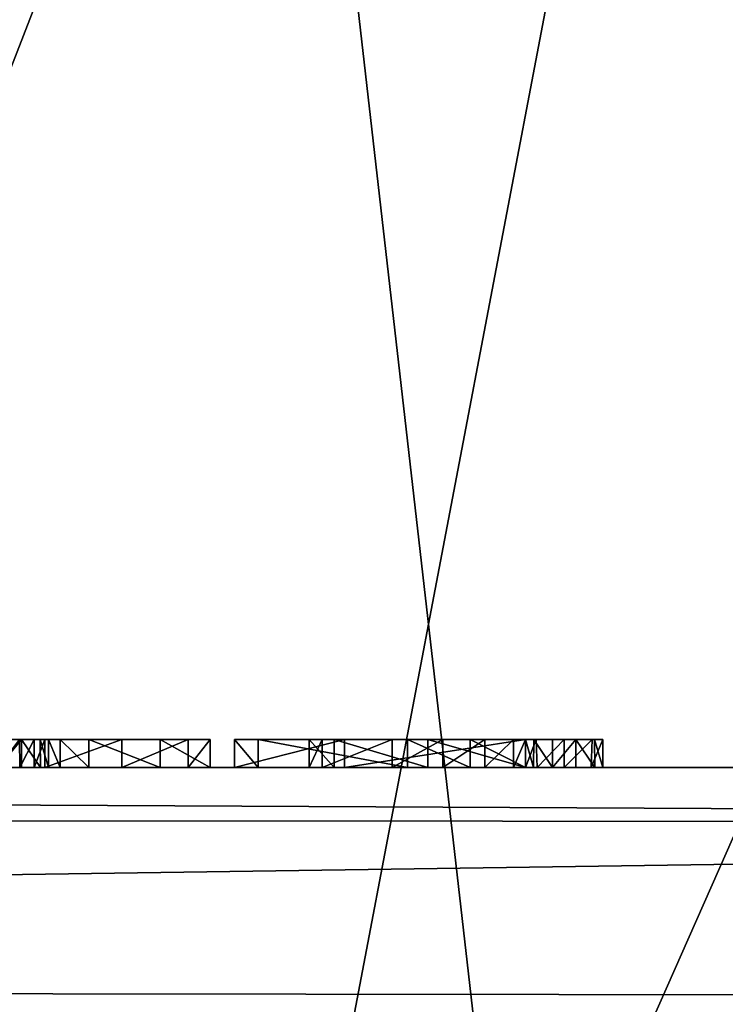
# Model space of a CAD drawing. Units: millimetres. Extents: x -32 to 32, y -172 to 32.
# Drawn here: x 7 to 10, y -22 to -18 of the extents above; entities that cross this region are included whole.
import ezdxf

# ---------------------------------------------------------------- set-up
doc = ezdxf.new("R2010")
doc.units = ezdxf.units.MM
doc.header["$LTSCALE"] = 81.481481
for name, color, linetype in [('2', 7, 'CONTINUOUS'), ('203', 7, 'CONTINUOUS'), ('204', 7, 'CONTINUOUS'), ('205', 7, 'CONTINUOUS'), ('206', 7, 'CONTINUOUS'), ('207', 7, 'CONTINUOUS'), ('208', 7, 'CONTINUOUS'), ('209', 7, 'CONTINUOUS'), ('210', 7, 'CONTINUOUS'), ('211', 7, 'CONTINUOUS'), ('212', 7, 'CONTINUOUS'), ('213', 7, 'CONTINUOUS'), ('214', 7, 'CONTINUOUS'), ('227', 7, 'CONTINUOUS'), ('228', 7, 'CONTINUOUS'), ('229', 7, 'CONTINUOUS'), ('230', 7, 'CONTINUOUS'), ('233', 7, 'CONTINUOUS'), ('234', 7, 'CONTINUOUS'), ('235', 7, 'CONTINUOUS'), ('255', 7, 'CONTINUOUS'), ('256', 7, 'CONTINUOUS'), ('258', 7, 'CONTINUOUS'), ('33', 7, 'CONTINUOUS'), ('34', 7, 'CONTINUOUS'), ('357', 7, 'CONTINUOUS'), ('53', 7, 'CONTINUOUS'), ('62', 7, 'CONTINUOUS'), ('68', 7, 'CONTINUOUS'), ('69', 7, 'CONTINUOUS'), ('70', 7, 'CONTINUOUS')]:
    doc.layers.add(name, color=color, linetype=linetype)

msp = doc.modelspace()

# ---------------------------------------------------------------- linework, layer by layer
at = {"layer": '2', "linetype": 'Continuous'}
for points in [[(-20.5, 20.5782, 283.7168), (-20.5, -72.3373, 298.4332), (20.5, 20.5782, 283.7168), (-20.5, 20.5782, 283.7168)], [(20.5, 20.5782, 283.7168), (-20.5, -72.3373, 298.4332), (20.5, -72.3373, 298.4332), (20.5, 20.5782, 283.7168)]]:
    msp.add_3dface(points, dxfattribs=at)
at = {"layer": '203', "linetype": 'Continuous'}
for points in [[(8.548, -21, 156), (8.7727, -21, 156.0475), (8.548, -20.9, 156), (8.548, -21, 156)], [(8.548, -20.9, 156), (8.7727, -21, 156.0475), (8.7727, -20.9, 156.0475), (8.548, -20.9, 156)], [(8.7727, -21, 156.0475), (8.972, -21, 156.18), (8.7727, -20.9, 156.0475), (8.7727, -21, 156.0475)], [(8.7727, -20.9, 156.0475), (8.972, -21, 156.18), (8.972, -20.9, 156.18), (8.7727, -20.9, 156.0475)]]:
    msp.add_3dface(points, dxfattribs=at)
at = {"layer": '204', "linetype": 'Continuous'}
for points in [[(8.322, -21, 157.5722), (7.9257, -21, 157.0383), (8.322, -20.9, 157.5722), (8.322, -21, 157.5722)], [(7.9257, -21, 157.0383), (8.0118, -21, 156.2935), (7.9257, -20.9, 157.0383), (7.9257, -21, 157.0383)], [(8.322, -20.9, 157.5722), (7.9257, -21, 157.0383), (7.9257, -20.9, 157.0383), (8.322, -20.9, 157.5722)], [(7.9257, -20.9, 157.0383), (8.0118, -21, 156.2935), (8.0118, -20.9, 156.2935), (7.9257, -20.9, 157.0383)], [(8.0118, -21, 156.2935), (8.548, -21, 156), (8.0118, -20.9, 156.2935), (8.0118, -21, 156.2935)], [(8.548, -21, 156), (8.548, -20.9, 156), (8.0118, -20.9, 156.2935), (8.548, -21, 156)], [(8.972, -21, 157.455), (8.322, -21, 157.5722), (8.972, -20.9, 157.455), (8.972, -21, 157.455)], [(8.972, -20.9, 157.455), (8.322, -21, 157.5722), (8.322, -20.9, 157.5722), (8.972, -20.9, 157.455)]]:
    msp.add_3dface(points, dxfattribs=at)
at = {"layer": '205', "linetype": 'Continuous'}
for points in [[(8.972, -21, 158.224), (8.972, -21, 157.455), (8.972, -20.9, 158.224), (8.972, -21, 158.224)], [(8.972, -21, 157.455), (8.972, -20.9, 157.455), (8.972, -20.9, 158.224), (8.972, -21, 157.455)]]:
    msp.add_3dface(points, dxfattribs=at)
at = {"layer": '206', "linetype": 'Continuous'}
for points in [[(9.0134, -21, 158.3229), (8.972, -21, 158.224), (9.0099, -20.9, 158.315), (9.0134, -21, 158.3229)], [(8.972, -21, 158.224), (8.972, -20.9, 158.224), (9.0099, -20.9, 158.315), (8.972, -21, 158.224)], [(9.111, -20.9, 158.3618), (9.0134, -21, 158.3229), (9.0099, -20.9, 158.315), (9.111, -20.9, 158.3618)], [(9.111, -21, 158.3629), (9.0134, -21, 158.3229), (9.111, -20.9, 158.3618), (9.111, -21, 158.3629)], [(9.2086, -21, 158.3229), (9.111, -21, 158.3629), (9.2121, -20.9, 158.315), (9.2086, -21, 158.3229)], [(9.2121, -20.9, 158.315), (9.111, -21, 158.3629), (9.111, -20.9, 158.3618), (9.2121, -20.9, 158.315)], [(9.25, -21, 158.224), (9.2086, -21, 158.3229), (9.25, -20.9, 158.224), (9.25, -21, 158.224)], [(9.25, -20.9, 158.224), (9.2086, -21, 158.3229), (9.2121, -20.9, 158.315), (9.25, -20.9, 158.224)]]:
    msp.add_3dface(points, dxfattribs=at)
at = {"layer": '207', "linetype": 'Continuous'}
for points in [[(9.25, -21, 156.146), (9.25, -21, 158.224), (9.25, -20.9, 156.146), (9.25, -21, 156.146)], [(9.25, -21, 158.224), (9.25, -20.9, 158.224), (9.25, -20.9, 156.146), (9.25, -21, 158.224)]]:
    msp.add_3dface(points, dxfattribs=at)
at = {"layer": '208', "linetype": 'Continuous'}
for points in [[(9.153, -21, 156.049), (9.2215, -21, 156.0775), (9.153, -20.9, 156.049), (9.153, -21, 156.049)], [(9.153, -20.9, 156.049), (9.2215, -21, 156.0775), (9.2203, -20.9, 156.0787), (9.153, -20.9, 156.049)], [(9.2215, -21, 156.0775), (9.25, -21, 156.146), (9.2203, -20.9, 156.0787), (9.2215, -21, 156.0775)], [(9.25, -21, 156.146), (9.25, -20.9, 156.146), (9.2203, -20.9, 156.0787), (9.25, -21, 156.146)]]:
    msp.add_3dface(points, dxfattribs=at)
at = {"layer": '209', "linetype": 'Continuous'}
for points in [[(9.069, -21, 156.049), (9.153, -21, 156.049), (9.153, -20.9, 156.049), (9.069, -21, 156.049)], [(9.069, -21, 156.049), (9.153, -20.9, 156.049), (9.069, -20.9, 156.049), (9.069, -21, 156.049)]]:
    msp.add_3dface(points, dxfattribs=at)
at = {"layer": '210', "linetype": 'Continuous'}
for points in [[(8.972, -21, 156.146), (9.0005, -21, 156.0775), (8.972, -20.9, 156.146), (8.972, -21, 156.146)], [(8.972, -20.9, 156.146), (9.0005, -21, 156.0775), (9.0017, -20.9, 156.0787), (8.972, -20.9, 156.146)], [(9.0005, -21, 156.0775), (9.069, -21, 156.049), (9.0017, -20.9, 156.0787), (9.0005, -21, 156.0775)], [(9.069, -21, 156.049), (9.069, -20.9, 156.049), (9.0017, -20.9, 156.0787), (9.069, -21, 156.049)]]:
    msp.add_3dface(points, dxfattribs=at)
at = {"layer": '211', "linetype": 'Continuous'}
for points in [[(8.972, -21, 156.18), (8.972, -21, 156.146), (8.972, -20.9, 156.146), (8.972, -21, 156.18)], [(8.972, -20.9, 156.18), (8.972, -21, 156.18), (8.972, -20.9, 156.146), (8.972, -20.9, 156.18)]]:
    msp.add_3dface(points, dxfattribs=at)
at = {"layer": '212', "linetype": 'Continuous'}
for points in [[(8.195, -21, 156.826), (8.2844, -21, 157.215), (8.195, -20.9, 156.826), (8.195, -21, 156.826)], [(8.195, -20.9, 156.826), (8.2844, -21, 157.215), (8.2844, -20.9, 157.215), (8.195, -20.9, 156.826)], [(8.2844, -21, 157.215), (8.6209, -21, 157.3818), (8.2844, -20.9, 157.215), (8.2844, -21, 157.215)], [(8.2844, -20.9, 157.215), (8.6209, -21, 157.3818), (8.6209, -20.9, 157.3818), (8.2844, -20.9, 157.215)], [(8.6209, -21, 157.3818), (8.972, -21, 157.216), (8.6209, -20.9, 157.3818), (8.6209, -21, 157.3818)], [(8.6209, -20.9, 157.3818), (8.972, -21, 157.216), (8.972, -20.9, 157.216), (8.6209, -20.9, 157.3818)]]:
    msp.add_3dface(points, dxfattribs=at)
at = {"layer": '213', "linetype": 'Continuous'}
for points in [[(8.2418, -21, 156.4901), (8.195, -21, 156.826), (8.2418, -20.9, 156.4901), (8.2418, -21, 156.4901)], [(8.195, -21, 156.826), (8.195, -20.9, 156.826), (8.2418, -20.9, 156.4901), (8.195, -21, 156.826)], [(8.4932, -21, 156.249), (8.2418, -21, 156.4901), (8.4932, -20.9, 156.249), (8.4932, -21, 156.249)], [(8.4932, -20.9, 156.249), (8.2418, -21, 156.4901), (8.2418, -20.9, 156.4901), (8.4932, -20.9, 156.249)], [(8.6751, -21, 156.2388), (8.4932, -21, 156.249), (8.6751, -20.9, 156.2388), (8.6751, -21, 156.2388)], [(8.6751, -20.9, 156.2388), (8.4932, -21, 156.249), (8.4932, -20.9, 156.249), (8.6751, -20.9, 156.2388)], [(8.8257, -21, 156.2803), (8.6751, -21, 156.2388), (8.8257, -20.9, 156.2803), (8.8257, -21, 156.2803)], [(8.8257, -20.9, 156.2803), (8.6751, -21, 156.2388), (8.6751, -20.9, 156.2388), (8.8257, -20.9, 156.2803)], [(8.9293, -21, 156.3518), (8.8257, -21, 156.2803), (8.9293, -20.9, 156.3518), (8.9293, -21, 156.3518)], [(8.9293, -20.9, 156.3518), (8.8257, -21, 156.2803), (8.8257, -20.9, 156.2803), (8.9293, -20.9, 156.3518)], [(8.972, -21, 156.451), (8.9293, -21, 156.3518), (8.972, -20.9, 156.451), (8.972, -21, 156.451)], [(8.972, -20.9, 156.451), (8.9293, -21, 156.3518), (8.9293, -20.9, 156.3518), (8.972, -20.9, 156.451)]]:
    msp.add_3dface(points, dxfattribs=at)
at = {"layer": '214', "linetype": 'Continuous'}
for points in [[(8.972, -21, 157.216), (8.972, -21, 156.451), (8.972, -20.9, 157.216), (8.972, -21, 157.216)], [(8.972, -20.9, 157.216), (8.972, -21, 156.451), (8.972, -20.9, 156.451), (8.972, -20.9, 157.216)]]:
    msp.add_3dface(points, dxfattribs=at)
at = {"layer": '227', "linetype": 'Continuous'}
for points in [[(7.258, -21, 157.133), (7.2994, -21, 157.241), (7.258, -20.9, 157.133), (7.258, -21, 157.133)], [(7.258, -20.9, 157.133), (7.2994, -21, 157.241), (7.2994, -20.9, 157.241), (7.258, -20.9, 157.133)], [(7.2994, -21, 157.241), (7.4028, -21, 157.3198), (7.2994, -20.9, 157.241), (7.2994, -21, 157.241)], [(7.2994, -20.9, 157.241), (7.4028, -21, 157.3198), (7.4028, -20.9, 157.3198), (7.2994, -20.9, 157.241)], [(7.4028, -21, 157.3198), (7.659, -21, 157.328), (7.4028, -20.9, 157.3198), (7.4028, -21, 157.3198)], [(7.4028, -20.9, 157.3198), (7.659, -21, 157.328), (7.659, -20.9, 157.328), (7.4028, -20.9, 157.3198)]]:
    msp.add_3dface(points, dxfattribs=at)
at = {"layer": '228', "linetype": 'Continuous'}
for points in [[(7.258, -21, 156.146), (7.258, -21, 157.133), (7.258, -20.9, 156.146), (7.258, -21, 156.146)], [(7.258, -21, 157.133), (7.258, -20.9, 157.133), (7.258, -20.9, 156.146), (7.258, -21, 157.133)]]:
    msp.add_3dface(points, dxfattribs=at)
at = {"layer": '229', "linetype": 'Continuous'}
for points in [[(7.161, -21, 156.049), (7.2295, -21, 156.0775), (7.161, -20.9, 156.049), (7.161, -21, 156.049)], [(7.161, -20.9, 156.049), (7.2295, -21, 156.0775), (7.2283, -20.9, 156.0787), (7.161, -20.9, 156.049)], [(7.2295, -21, 156.0775), (7.258, -21, 156.146), (7.2283, -20.9, 156.0787), (7.2295, -21, 156.0775)], [(7.258, -21, 156.146), (7.258, -20.9, 156.146), (7.2283, -20.9, 156.0787), (7.258, -21, 156.146)]]:
    msp.add_3dface(points, dxfattribs=at)
at = {"layer": '230', "linetype": 'Continuous'}
for points in [[(7.077, -21, 156.049), (7.161, -21, 156.049), (7.161, -20.9, 156.049), (7.077, -21, 156.049)], [(7.077, -21, 156.049), (7.161, -20.9, 156.049), (7.077, -20.9, 156.049), (7.077, -21, 156.049)]]:
    msp.add_3dface(points, dxfattribs=at)
at = {"layer": '233', "linetype": 'Continuous'}
for points in [[(7.1547, -21, 157.5846), (7.0767, -21, 157.5982), (7.1539, -20.9, 157.5835), (7.1547, -21, 157.5846)], [(7.2069, -20.9, 157.523), (7.1547, -21, 157.5846), (7.1539, -20.9, 157.5835), (7.2069, -20.9, 157.523)], [(7.2069, -21, 157.523), (7.1547, -21, 157.5846), (7.2069, -20.9, 157.523), (7.2069, -21, 157.523)]]:
    msp.add_3dface(points, dxfattribs=at)
at = {"layer": '234', "linetype": 'Continuous'}
for points in [[(7.245, -21, 157.4185), (7.2069, -21, 157.523), (7.245, -20.9, 157.4185), (7.245, -21, 157.4185)], [(7.2069, -21, 157.523), (7.2069, -20.9, 157.523), (7.245, -20.9, 157.4185), (7.2069, -21, 157.523)]]:
    msp.add_3dface(points, dxfattribs=at)
at = {"layer": '235', "linetype": 'Continuous'}
for points in [[(7.5216, -21, 157.6051), (7.245, -21, 157.4185), (7.5216, -20.9, 157.6051), (7.5216, -21, 157.6051)], [(7.245, -21, 157.4185), (7.245, -20.9, 157.4185), (7.5216, -20.9, 157.6051), (7.245, -21, 157.4185)], [(7.7603, -21, 157.5874), (7.5216, -21, 157.6051), (7.7603, -20.9, 157.5874), (7.7603, -21, 157.5874)], [(7.7603, -20.9, 157.5874), (7.5216, -21, 157.6051), (7.5216, -20.9, 157.6051), (7.7603, -20.9, 157.5874)], [(7.659, -21, 157.328), (7.8387, -21, 157.4185), (7.659, -20.9, 157.328), (7.659, -21, 157.328)], [(7.659, -20.9, 157.328), (7.8387, -21, 157.4185), (7.8387, -20.9, 157.4185), (7.659, -20.9, 157.328)], [(7.8387, -21, 157.4185), (7.7603, -21, 157.5874), (7.8387, -20.9, 157.4185), (7.8387, -21, 157.4185)], [(7.8387, -20.9, 157.4185), (7.7603, -21, 157.5874), (7.7603, -20.9, 157.5874), (7.8387, -20.9, 157.4185)]]:
    msp.add_3dface(points, dxfattribs=at)
at = {"layer": '255', "color": 250, "linetype": 'Continuous', "true_color": 0x282828}
for points in [[(7.077, -20.9, 156.049), (7.161, -20.9, 156.049), (7.1539, -20.9, 157.5835), (7.077, -20.9, 156.049)], [(7.161, -20.9, 156.049), (7.2069, -20.9, 157.523), (7.1539, -20.9, 157.5835), (7.161, -20.9, 156.049)], [(7.161, -20.9, 156.049), (7.2283, -20.9, 156.0787), (7.2069, -20.9, 157.523), (7.161, -20.9, 156.049)], [(7.2069, -20.9, 157.523), (7.2283, -20.9, 156.0787), (7.245, -20.9, 157.4185), (7.2069, -20.9, 157.523)], [(7.2283, -20.9, 156.0787), (7.258, -20.9, 156.146), (7.245, -20.9, 157.4185), (7.2283, -20.9, 156.0787)], [(7.258, -20.9, 157.133), (7.2994, -20.9, 157.241), (7.245, -20.9, 157.4185), (7.258, -20.9, 157.133)], [(7.258, -20.9, 156.146), (7.258, -20.9, 157.133), (7.245, -20.9, 157.4185), (7.258, -20.9, 156.146)], [(7.2994, -20.9, 157.241), (7.4028, -20.9, 157.3198), (7.245, -20.9, 157.4185), (7.2994, -20.9, 157.241)], [(7.245, -20.9, 157.4185), (7.4028, -20.9, 157.3198), (7.5216, -20.9, 157.6051), (7.245, -20.9, 157.4185)], [(7.4028, -20.9, 157.3198), (7.659, -20.9, 157.328), (7.5216, -20.9, 157.6051), (7.4028, -20.9, 157.3198)], [(7.659, -20.9, 157.328), (7.7603, -20.9, 157.5874), (7.5216, -20.9, 157.6051), (7.659, -20.9, 157.328)], [(7.659, -20.9, 157.328), (7.8387, -20.9, 157.4185), (7.7603, -20.9, 157.5874), (7.659, -20.9, 157.328)], [(8.322, -20.9, 157.5722), (7.9257, -20.9, 157.0383), (8.2844, -20.9, 157.215), (8.322, -20.9, 157.5722)], [(7.9257, -20.9, 157.0383), (8.0118, -20.9, 156.2935), (8.195, -20.9, 156.826), (7.9257, -20.9, 157.0383)], [(7.9257, -20.9, 157.0383), (8.195, -20.9, 156.826), (8.2844, -20.9, 157.215), (7.9257, -20.9, 157.0383)], [(8.0118, -20.9, 156.2935), (8.548, -20.9, 156), (8.2418, -20.9, 156.4901), (8.0118, -20.9, 156.2935)], [(8.195, -20.9, 156.826), (8.0118, -20.9, 156.2935), (8.2418, -20.9, 156.4901), (8.195, -20.9, 156.826)], [(8.548, -20.9, 156), (8.4932, -20.9, 156.249), (8.2418, -20.9, 156.4901), (8.548, -20.9, 156)], [(8.322, -20.9, 157.5722), (8.2844, -20.9, 157.215), (8.6209, -20.9, 157.3818), (8.322, -20.9, 157.5722)], [(8.972, -20.9, 157.455), (8.322, -20.9, 157.5722), (8.972, -20.9, 157.216), (8.972, -20.9, 157.455)], [(8.322, -20.9, 157.5722), (8.6209, -20.9, 157.3818), (8.972, -20.9, 157.216), (8.322, -20.9, 157.5722)], [(8.548, -20.9, 156), (8.6751, -20.9, 156.2388), (8.4932, -20.9, 156.249), (8.548, -20.9, 156)], [(8.548, -20.9, 156), (8.7727, -20.9, 156.0475), (8.6751, -20.9, 156.2388), (8.548, -20.9, 156)], [(8.7727, -20.9, 156.0475), (8.8257, -20.9, 156.2803), (8.6751, -20.9, 156.2388), (8.7727, -20.9, 156.0475)], [(8.7727, -20.9, 156.0475), (8.972, -20.9, 156.18), (8.8257, -20.9, 156.2803), (8.7727, -20.9, 156.0475)], [(8.972, -20.9, 156.18), (8.9293, -20.9, 156.3518), (8.8257, -20.9, 156.2803), (8.972, -20.9, 156.18)], [(8.972, -20.9, 156.18), (8.972, -20.9, 156.451), (8.9293, -20.9, 156.3518), (8.972, -20.9, 156.18)], [(8.972, -20.9, 156.18), (8.972, -20.9, 156.146), (9.0017, -20.9, 156.0787), (8.972, -20.9, 156.18)], [(8.972, -20.9, 156.18), (9.0017, -20.9, 156.0787), (8.972, -20.9, 156.451), (8.972, -20.9, 156.18)], [(8.972, -20.9, 158.224), (8.972, -20.9, 157.455), (9.0017, -20.9, 156.0787), (8.972, -20.9, 158.224)], [(9.0017, -20.9, 156.0787), (8.972, -20.9, 157.455), (8.972, -20.9, 157.216), (9.0017, -20.9, 156.0787)], [(9.0099, -20.9, 158.315), (8.972, -20.9, 158.224), (9.0017, -20.9, 156.0787), (9.0099, -20.9, 158.315)], [(9.0017, -20.9, 156.0787), (8.972, -20.9, 157.216), (8.972, -20.9, 156.451), (9.0017, -20.9, 156.0787)], [(9.069, -20.9, 156.049), (9.0099, -20.9, 158.315), (9.0017, -20.9, 156.0787), (9.069, -20.9, 156.049)], [(9.111, -20.9, 158.3618), (9.0099, -20.9, 158.315), (9.069, -20.9, 156.049), (9.111, -20.9, 158.3618)], [(9.153, -20.9, 156.049), (9.111, -20.9, 158.3618), (9.069, -20.9, 156.049), (9.153, -20.9, 156.049)], [(9.2121, -20.9, 158.315), (9.111, -20.9, 158.3618), (9.153, -20.9, 156.049), (9.2121, -20.9, 158.315)], [(9.2121, -20.9, 158.315), (9.153, -20.9, 156.049), (9.2203, -20.9, 156.0787), (9.2121, -20.9, 158.315)], [(9.25, -20.9, 158.224), (9.2121, -20.9, 158.315), (9.25, -20.9, 156.146), (9.25, -20.9, 158.224)], [(9.25, -20.9, 156.146), (9.2121, -20.9, 158.315), (9.2203, -20.9, 156.0787), (9.25, -20.9, 156.146)]]:
    msp.add_3dface(points, dxfattribs=at)
at = {"layer": '256', "color": 254, "linetype": 'Continuous', "true_color": 0xe6e6e6}
for points in [[(16.0026, 27.711), (0, -32), (0, 32), (16.0026, 27.711)], [(16.0026, -27.711), (0, -32), (16.0026, 27.711), (16.0026, -27.711)]]:
    msp.add_3dface(points, dxfattribs=at)
at = {"layer": '258', "color": 254, "linetype": 'Continuous', "true_color": 0xe6e6e6}
for points in [[(20, -21, 6), (-20, -21, 6), (15.7443, -27.2831, 6), (20, -21, 6)], [(-20, -21, 6), (0, -31.5, 6), (15.7443, -27.2831, 6), (-20, -21, 6)]]:
    msp.add_3dface(points, dxfattribs=at)
at = {"layer": '33', "linetype": 'Continuous'}
for points in [[(15.8505, -17.371, 267.1987), (9.6055, -22.9127, 272.2139), (9.1312, -23.1762, 267.1961), (15.8505, -17.371, 267.1987)], [(15.8505, -17.371, 267.1987), (15.6752, -17.4135, 270.3825), (9.6055, -22.9127, 272.2139), (15.8505, -17.371, 267.1987)], [(15.6752, -17.4135, 270.3825), (15.4634, -17.4732, 271.9895), (9.6055, -22.9127, 272.2139), (15.6752, -17.4135, 270.3825)], [(15.4634, -17.4732, 271.9895), (15.2696, -17.5636, 273.2148), (8.2332, -23.9278, 277.8059), (15.4634, -17.4732, 271.9895)], [(9.6055, -22.9127, 272.2139), (15.4634, -17.4732, 271.9895), (8.2332, -23.9278, 277.8059), (9.6055, -22.9127, 272.2139)], [(15.2696, -17.5636, 273.2148), (14.7347, -18.5409, 277.9314), (8.2332, -23.9278, 277.8059), (15.2696, -17.5636, 273.2148)]]:
    msp.add_3dface(points, dxfattribs=at)
at = {"layer": '34', "linetype": 'Continuous'}
msp.add_3dface([(14.7347, -18.5409, 277.9314), (12.9292, -21.8719, 280.7381), (8.2332, -23.9278, 277.8059), (14.7347, -18.5409, 277.9314)], dxfattribs=at)
at = {"layer": '357', "linetype": 'Continuous'}
for points in [[(8.9179, -23.0605, 267), (8.105, -15.9516, 267), (14.4493, -10.5528, 267), (8.9179, -23.0605, 267)], [(15.6892, -17.2527, 267), (8.9179, -23.0605, 267), (14.4493, -10.5528, 267), (15.6892, -17.2527, 267)], [(4.764, -24.5676, 267), (0, -25.1052, 267), (8.105, -15.9516, 267), (4.764, -24.5676, 267)], [(0, -25.1052, 267), (0, -17.8929, 267), (8.105, -15.9516, 267), (0, -25.1052, 267)], [(8.9179, -23.0605, 267), (4.764, -24.5676, 267), (8.105, -15.9516, 267), (8.9179, -23.0605, 267)]]:
    msp.add_3dface(points, dxfattribs=at)
at = {"layer": '53', "linetype": 'Continuous'}
for points in [[(15.6892, -17.2527, 267), (9.1312, -23.1762, 267.1961), (8.9179, -23.0605, 267), (15.6892, -17.2527, 267)], [(9.1312, -23.1762, 267.1961), (15.6892, -17.2527, 267), (15.8029, -17.336, 267.0581), (9.1312, -23.1762, 267.1961)], [(15.8505, -17.371, 267.1987), (9.1312, -23.1762, 267.1961), (15.8029, -17.336, 267.0581), (15.8505, -17.371, 267.1987)]]:
    msp.add_3dface(points, dxfattribs=at)
at = {"layer": '62', "color": 254, "linetype": 'Continuous', "true_color": 0xe6e6e6}
msp.add_3dface([(0, -18.8325, 263), (9.4178, -16.3084, 263), (0, -17.8929, 267), (0, -18.8325, 263)], dxfattribs=at)
at = {"layer": '68', "color": 9, "linetype": 'Continuous', "true_color": 0xb1bdc9}
for points in [[(18.832, 0, 263), (16.3098, -9.4148, 263), (-20, -171, 263), (18.832, 0, 263)], [(20, -171, 263), (18.832, 0, 263), (-20, -171, 263), (20, -171, 263)], [(16.3098, -9.4148, 263), (9.4178, -16.3084, 263), (-20, -171, 263), (16.3098, -9.4148, 263)], [(9.4178, -16.3084, 263), (0, -18.8325, 263), (-20, -171, 263), (9.4178, -16.3084, 263)]]:
    msp.add_3dface(points, dxfattribs=at)
at = {"layer": '69', "color": 9, "linetype": 'Continuous', "true_color": 0xb1bdc9}
for points in [[(8.548, -21, 156), (4.294, -21, 156), (-20, -21, 6), (8.548, -21, 156)], [(9.2215, -21, 156.0775), (9.153, -21, 156.049), (-20, -21, 6), (9.2215, -21, 156.0775)], [(9.153, -21, 156.049), (8.548, -21, 156), (-20, -21, 6), (9.153, -21, 156.049)], [(9.25, -21, 156.146), (9.2215, -21, 156.0775), (-20, -21, 6), (9.25, -21, 156.146)], [(20, -21, 6), (9.25, -21, 156.146), (-20, -21, 6), (20, -21, 6)], [(-20, -21, 238), (-9.25, -21, 158.095), (20, -21, 238), (-20, -21, 238)], [(-9.25, -21, 158.095), (-9.2073, -21, 158.1971), (20, -21, 238), (-9.25, -21, 158.095)], [(-9.2073, -21, 158.1971), (-3.7461, -21, 164.6542), (20, -21, 238), (-9.2073, -21, 158.1971)], [(-3.7461, -21, 164.6542), (-3.4452, -21, 164.9644), (20, -21, 238), (-3.7461, -21, 164.6542)], [(-3.4452, -21, 164.9644), (-3.1048, -21, 165.2257), (20, -21, 238), (-3.4452, -21, 164.9644)], [(-3.1048, -21, 165.2257), (-2.7301, -21, 165.4352), (20, -21, 238), (-3.1048, -21, 165.2257)], [(-2.7301, -21, 165.4352), (-2.327, -21, 165.5886), (20, -21, 238), (-2.7301, -21, 165.4352)], [(-2.327, -21, 165.5886), (-1.9093, -21, 165.6814), (20, -21, 238), (-2.327, -21, 165.5886)], [(-1.9093, -21, 165.6814), (-1.4788, -21, 165.713), (20, -21, 238), (-1.9093, -21, 165.6814)], [(-1.4788, -21, 165.713), (1.3001, -21, 165.7076), (20, -21, 238), (-1.4788, -21, 165.713)], [(1.3001, -21, 165.7076), (1.7316, -21, 165.7018), (20, -21, 238), (1.3001, -21, 165.7076)], [(1.7316, -21, 165.7018), (2.1561, -21, 165.6344), (20, -21, 238), (1.7316, -21, 165.7018)], [(2.1561, -21, 165.6344), (2.5654, -21, 165.5062), (20, -21, 238), (2.1561, -21, 165.6344)], [(2.5654, -21, 165.5062), (2.9532, -21, 165.3188), (20, -21, 238), (2.5654, -21, 165.5062)], [(2.9532, -21, 165.3188), (3.3101, -21, 165.0779), (20, -21, 238), (2.9532, -21, 165.3188)], [(3.3101, -21, 165.0779), (3.6268, -21, 164.7885), (20, -21, 238), (3.3101, -21, 165.0779)], [(3.6268, -21, 164.7885), (3.8984, -21, 164.4554), (20, -21, 238), (3.6268, -21, 164.7885)], [(3.8984, -21, 164.4554), (4.1204, -21, 164.0854), (20, -21, 238), (3.8984, -21, 164.4554)], [(4.1204, -21, 164.0854), (4.285, -21, 163.6893), (20, -21, 238), (4.1204, -21, 164.0854)], [(4.285, -21, 163.6893), (4.3903, -21, 163.2733), (20, -21, 238), (4.285, -21, 163.6893)], [(5.9577, -21, 156.0315), (4.294, -21, 156), (7.161, -21, 156.049), (5.9577, -21, 156.0315)], [(4.294, -21, 156), (8.548, -21, 156), (7.161, -21, 156.049), (4.294, -21, 156)], [(4.3362, -21, 161.9938), (4.8595, -21, 158.3629), (20, -21, 238), (4.3362, -21, 161.9938)], [(4.4166, -21, 162.4149), (4.3362, -21, 161.9938), (20, -21, 238), (4.4166, -21, 162.4149)], [(4.3903, -21, 163.2733), (4.4349, -21, 162.8433), (20, -21, 238), (4.3903, -21, 163.2733)], [(4.4349, -21, 162.8433), (4.4166, -21, 162.4149), (20, -21, 238), (4.4349, -21, 162.8433)], [(4.8595, -21, 158.3629), (4.9575, -21, 158.3227), (9.111, -21, 158.3629), (4.8595, -21, 158.3629)], [(4.8595, -21, 158.3629), (9.111, -21, 158.3629), (20, -21, 238), (4.8595, -21, 158.3629)], [(4.9575, -21, 158.3227), (4.999, -21, 158.2235), (9.0134, -21, 158.3229), (4.9575, -21, 158.3227)], [(9.111, -21, 158.3629), (4.9575, -21, 158.3227), (9.0134, -21, 158.3229), (9.111, -21, 158.3629)], [(4.999, -21, 158.2235), (6.1304, -21, 157.6118), (8.972, -21, 158.224), (4.999, -21, 158.2235)], [(9.0134, -21, 158.3229), (4.999, -21, 158.2235), (8.972, -21, 158.224), (9.0134, -21, 158.3229)], [(7.077, -21, 156.049), (5.9577, -21, 156.0315), (7.161, -21, 156.049), (7.077, -21, 156.049)], [(8.972, -21, 158.224), (6.1304, -21, 157.6118), (7.5216, -21, 157.6051), (8.972, -21, 158.224)], [(7.5216, -21, 157.6051), (6.1304, -21, 157.6118), (7.0767, -21, 157.5982), (7.5216, -21, 157.6051)], [(7.1547, -21, 157.5846), (7.5216, -21, 157.6051), (7.0767, -21, 157.5982), (7.1547, -21, 157.5846)], [(7.2069, -21, 157.523), (7.5216, -21, 157.6051), (7.1547, -21, 157.5846), (7.2069, -21, 157.523)], [(8.548, -21, 156), (8.0118, -21, 156.2935), (7.161, -21, 156.049), (8.548, -21, 156)], [(7.161, -21, 156.049), (8.0118, -21, 156.2935), (7.2295, -21, 156.0775), (7.161, -21, 156.049)], [(7.245, -21, 157.4185), (7.5216, -21, 157.6051), (7.2069, -21, 157.523), (7.245, -21, 157.4185)], [(7.2295, -21, 156.0775), (8.0118, -21, 156.2935), (7.258, -21, 156.146), (7.2295, -21, 156.0775)], [(7.9257, -21, 157.0383), (8.322, -21, 157.5722), (7.258, -21, 157.133), (7.9257, -21, 157.0383)], [(7.258, -21, 157.133), (8.322, -21, 157.5722), (7.659, -21, 157.328), (7.258, -21, 157.133)], [(8.0118, -21, 156.2935), (7.9257, -21, 157.0383), (7.258, -21, 156.146), (8.0118, -21, 156.2935)], [(7.9257, -21, 157.0383), (7.258, -21, 157.133), (7.258, -21, 156.146), (7.9257, -21, 157.0383)], [(7.2994, -21, 157.241), (7.258, -21, 157.133), (7.659, -21, 157.328), (7.2994, -21, 157.241)], [(7.4028, -21, 157.3198), (7.2994, -21, 157.241), (7.659, -21, 157.328), (7.4028, -21, 157.3198)], [(7.7603, -21, 157.5874), (8.972, -21, 158.224), (7.5216, -21, 157.6051), (7.7603, -21, 157.5874)], [(7.659, -21, 157.328), (8.322, -21, 157.5722), (7.8387, -21, 157.4185), (7.659, -21, 157.328)], [(8.322, -21, 157.5722), (8.972, -21, 158.224), (7.7603, -21, 157.5874), (8.322, -21, 157.5722)], [(7.8387, -21, 157.4185), (8.322, -21, 157.5722), (7.7603, -21, 157.5874), (7.8387, -21, 157.4185)], [(8.2418, -21, 156.4901), (8.972, -21, 157.216), (8.195, -21, 156.826), (8.2418, -21, 156.4901)], [(8.195, -21, 156.826), (8.972, -21, 157.216), (8.2844, -21, 157.215), (8.195, -21, 156.826)], [(8.972, -21, 156.451), (8.972, -21, 157.216), (8.2418, -21, 156.4901), (8.972, -21, 156.451)], [(8.4932, -21, 156.249), (8.972, -21, 156.451), (8.2418, -21, 156.4901), (8.4932, -21, 156.249)], [(8.2844, -21, 157.215), (8.972, -21, 157.216), (8.6209, -21, 157.3818), (8.2844, -21, 157.215)], [(8.972, -21, 157.455), (8.972, -21, 158.224), (8.322, -21, 157.5722), (8.972, -21, 157.455)], [(8.9293, -21, 156.3518), (8.972, -21, 156.451), (8.4932, -21, 156.249), (8.9293, -21, 156.3518)], [(8.8257, -21, 156.2803), (8.9293, -21, 156.3518), (8.4932, -21, 156.249), (8.8257, -21, 156.2803)], [(8.6751, -21, 156.2388), (8.8257, -21, 156.2803), (8.4932, -21, 156.249), (8.6751, -21, 156.2388)], [(8.548, -21, 156), (9.153, -21, 156.049), (8.7727, -21, 156.0475), (8.548, -21, 156)], [(8.972, -21, 156.146), (8.972, -21, 156.18), (8.7727, -21, 156.0475), (8.972, -21, 156.146)], [(9.0005, -21, 156.0775), (8.972, -21, 156.146), (8.7727, -21, 156.0475), (9.0005, -21, 156.0775)], [(9.069, -21, 156.049), (9.0005, -21, 156.0775), (8.7727, -21, 156.0475), (9.069, -21, 156.049)], [(9.153, -21, 156.049), (9.069, -21, 156.049), (8.7727, -21, 156.0475), (9.153, -21, 156.049)], [(9.111, -21, 158.3629), (9.2086, -21, 158.3229), (20, -21, 238), (9.111, -21, 158.3629)], [(9.2086, -21, 158.3229), (9.25, -21, 158.224), (20, -21, 238), (9.2086, -21, 158.3229)], [(9.25, -21, 158.224), (9.25, -21, 156.146), (20, -21, 238), (9.25, -21, 158.224)], [(9.25, -21, 156.146), (20, -21, 6), (20, -21, 238), (9.25, -21, 156.146)]]:
    msp.add_3dface(points, dxfattribs=at)
at = {"layer": '70', "color": 9, "linetype": 'Continuous', "true_color": 0xb1bdc9}
for points in [[(-20, -21, 238), (20, -21, 238), (20, -21.1993, 240.8191), (-20, -21, 238)], [(-20, -21, 238), (20, -21.1993, 240.8191), (-20, -21.1782, 240.6767), (-20, -21, 238)], [(-20, -21.1782, 240.6767), (20, -21.1993, 240.8191), (-20, -21.7777, 243.1463), (-20, -21.1782, 240.6767)], [(20, -21.1993, 240.8191), (20, -21.8311, 243.2896), (-20, -21.7777, 243.1463), (20, -21.1993, 240.8191)], [(-20, -21.7777, 243.1463), (20, -21.8311, 243.2896), (-20, -22.7623, 245.078), (-20, -21.7777, 243.1463)], [(20, -21.8311, 243.2896), (20, -22.8608, 245.2159), (-20, -22.7623, 245.078), (20, -21.8311, 243.2896)]]:
    msp.add_3dface(points, dxfattribs=at)

doc.saveas('drawing.dxf')
